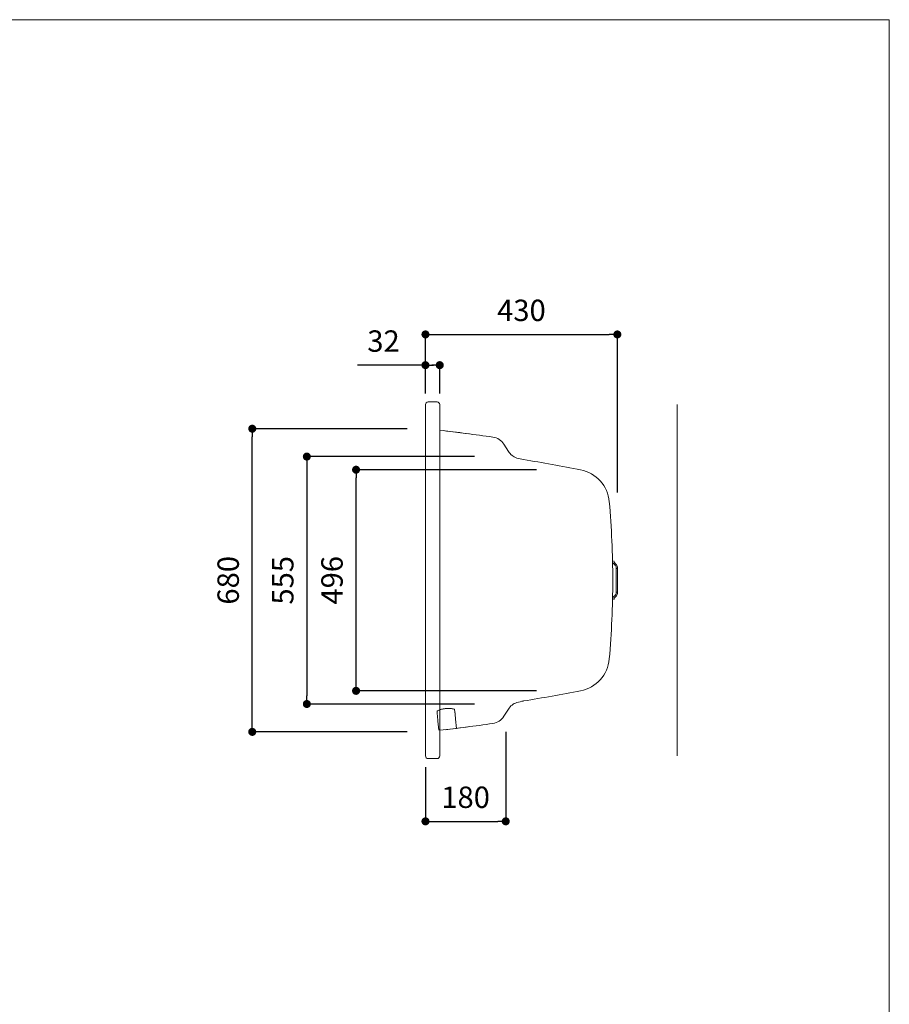
# Model space of a CAD drawing. Units: millimetres. Extents: x 145 to 4045, y 136 to 5804.
# Drawn here: x 2095 to 4045, y 3596 to 5804 of the extents above; entities that cross this region are included whole.
import ezdxf

# ---------------------------------------------------------------- set-up
doc = ezdxf.new("R2010")
doc.units = ezdxf.units.MM
doc.header["$LTSCALE"] = 50.8
doc.header["$PDMODE"] = 1
doc.header["$PDSIZE"] = -2
for name, pattern in [('AI-Linetype-513', [31.735001, 31.728001, -0.007]), ('AI-Linetype-780', [30.808001, 30.801001, -0.007]), ('AI-Linetype-782', [30.808001, 30.801001, -0.007]), ('AI-Linetype-783', [30.808001, 30.801001, -0.007]), ('AI-Linetype-784', [30.808001, 30.801001, -0.007]), ('AI-Linetype-785', [30.808001, 30.801001, -0.007]), ('AI-Linetype-786', [30.808001, 30.801001, -0.007]), ('AI-Linetype-787', [30.808001, 30.801001, -0.007]), ('AI-Linetype-788', [30.808001, 30.801001, -0.007]), ('AI-Linetype-795', [30.808001, 30.801001, -0.007]), ('AI-Linetype-796', [30.808001, 30.801001, -0.007]), ('AI-Linetype-797', [30.808001, 30.801001, -0.007]), ('AUSGEZOGEN', [0])]:
    doc.linetypes.add(name, pattern=pattern)
doc.layers.get('Defpoints').update_dxf_attribs({"lineweight": 9})
for name, color, linetype, lineweight in [('MODEL', 7, 'Continuous', 20), ('TEMPLATE', 7, 'Continuous', 20), ('寸法', 7, 'Continuous', 13)]:
    doc.layers.add(name, color=color, linetype=linetype, lineweight=lineweight)
doc.styles.add('ＭＳ ゴシック', font='msgothic.ttc', dxfattribs={"bigfont": 'ＭＳ ゴシック'})
doc.dimstyles.new('JIS', dxfattribs={"dimtxt": 24.432617, "dimasz": 9, "dimexe": 20, "dimexo": 0, "dimgap": 10, "dimtad": 1, "dimdec": 1, "dimzin": 11, "dimdsep": 46, "dimtxsty": 'ＭＳ ゴシック', "dimblk": 'DOT', "dimcen": 0, "dimazin": 0, "dimtfac": 1, "dimtdec": 1, "dimtix": 1, "dimtofl": 0, "dimtmove": 0, "dimatfit": 0, "dimldrblk": 'DOT', "dimfxl": 1, "dimfrac": 2, "dimtolj": 1, "dimtzin": 11, "dimarcsym": 0})

# ---------------------------------------------------------------- blocks, each defined once
blk = doc.blocks.new('_DOT')
at = {"color": 0, "linetype": 'ByBlock', "lineweight": -2}
blk.add_line((-0.5, 0), (-1, 0), dxfattribs=at)
at = {"color": 0, "linetype": 'ByBlock', "lineweight": -2, "const_width": 0.5}
blk.add_lwpolyline([(-0.25, 0, 1), (0.25, 0, 1)], format="xyb", close=True, dxfattribs=at)
blk = doc.blocks.new('*D85')
at = {"layer": 'Defpoints', "color": 0}
for p in [(3434.7, 5098.4), (3004.4, 4991.1), (3434.7, 4719.2)]:
    blk.add_point(p, dxfattribs=at)
at = {"layer": '寸法', "color": 0, "linetype": 'Continuous', "lineweight": -2}
for p, q in [((3004.4, 5016.1), (3004.4, 5098.4)), ((3022.4, 5098.4), (3416.7, 5098.4)), ((3434.7, 4744.2), (3434.7, 5098.4))]:
    blk.add_line(p, q, dxfattribs=at)
at = {"layer": '寸法', "color": 0, "lineweight": -2, "xscale": 18, "yscale": 18, "zscale": 18, "rotation": 180}
blk.add_blockref('_DOT', (3004.4, 5098.4), dxfattribs=at)
at = {"layer": '寸法', "color": 0, "lineweight": -2, "xscale": 18, "yscale": 18, "zscale": 18}
blk.add_blockref('_DOT', (3434.7, 5098.4), dxfattribs=at)
at = {"layer": '寸法', "color": 0, "linetype": 'Continuous', "insert": (3219.6, 5152.4), "char_height": 48, "attachment_point": 5, "style": 'ＭＳ ゴシック'}
blk.add_mtext('\\A1;430', dxfattribs=at)
blk = doc.blocks.new('*D97')
at = {"layer": 'Defpoints', "color": 0}
for p in [(2848.8, 4794.9), (3278.7, 4794.9), (3278.7, 4298.9)]:
    blk.add_point(p, dxfattribs=at)
at = {"layer": '寸法', "color": 0, "linetype": 'Continuous', "lineweight": -2}
for p, q in [((3253.7, 4794.9), (2848.8, 4794.9)), ((2848.8, 4316.9), (2848.8, 4776.9)), ((3253.7, 4298.9), (2848.8, 4298.9))]:
    blk.add_line(p, q, dxfattribs=at)
at = {"layer": '寸法', "color": 0, "lineweight": -2, "xscale": 18, "yscale": 18, "zscale": 18}
for p, rotation in [((2848.8, 4794.9), 90), ((2848.8, 4298.9), 270)]:
    blk.add_blockref('_DOT', p, dxfattribs=dict(at, rotation=rotation))
at = {"layer": '寸法', "color": 0, "linetype": 'Continuous', "insert": (2794.8, 4546.9), "char_height": 48, "attachment_point": 5, "rotation": 90, "style": 'ＭＳ ゴシック'}
blk.add_mtext('\\A1;496', dxfattribs=at)
blk = doc.blocks.new('*D117')
at = {"layer": 'Defpoints', "color": 0}
for p in [(2616, 4886.9), (2988.4, 4886.9), (2988.4, 4206.9)]:
    blk.add_point(p, dxfattribs=at)
at = {"layer": '寸法', "color": 0, "linetype": 'Continuous', "lineweight": -2}
for p, q in [((2963.4, 4886.9), (2616, 4886.9)), ((2616, 4224.9), (2616, 4868.9)), ((2963.4, 4206.9), (2616, 4206.9))]:
    blk.add_line(p, q, dxfattribs=at)
at = {"layer": '寸法', "color": 0, "lineweight": -2, "xscale": 18, "yscale": 18, "zscale": 18}
for p, rotation in [((2616, 4886.9), 90), ((2616, 4206.9), 270)]:
    blk.add_blockref('_DOT', p, dxfattribs=dict(at, rotation=rotation))
at = {"layer": '寸法', "color": 0, "linetype": 'Continuous', "insert": (2562, 4546.9), "char_height": 48, "attachment_point": 5, "rotation": 90, "style": 'ＭＳ ゴシック'}
blk.add_mtext('\\A1;680', dxfattribs=at)
blk = doc.blocks.new('*D122')
at = {"layer": 'Defpoints', "color": 0}
for p in [(3139.7, 4824.4), (2738.4, 4269.4), (3139.7, 4269.4)]:
    blk.add_point(p, dxfattribs=at)
at = {"layer": '寸法', "color": 0, "linetype": 'Continuous', "lineweight": -2}
for p, q in [((3114.7, 4824.4), (2738.4, 4824.4)), ((2738.4, 4806.4), (2738.4, 4287.4)), ((3114.7, 4269.4), (2738.4, 4269.4))]:
    blk.add_line(p, q, dxfattribs=at)
at = {"layer": '寸法', "color": 0, "lineweight": -2, "xscale": 18, "yscale": 18, "zscale": 18}
for p, rotation in [((2738.4, 4824.4), 90), ((2738.4, 4269.4), 270)]:
    blk.add_blockref('_DOT', p, dxfattribs=dict(at, rotation=rotation))
at = {"layer": '寸法', "color": 0, "linetype": 'Continuous', "insert": (2684.4, 4546.9), "char_height": 48, "attachment_point": 5, "rotation": 90, "style": 'ＭＳ ゴシック'}
blk.add_mtext('\\A1;555', dxfattribs=at)
blk = doc.blocks.new('*D123')
at = {"layer": 'Defpoints', "color": 0}
for p in [(3036.4, 5029.5), (3004.4, 4940.9), (3036.4, 4940.9)]:
    blk.add_point(p, dxfattribs=at)
at = {"layer": '寸法', "color": 0, "linetype": 'Continuous', "lineweight": -2}
for p, q in [((3004.4, 5029.5), (2852.2, 5029.5)), ((3004.4, 4965.9), (3004.4, 5029.5)), ((3036.4, 4965.9), (3036.4, 5029.5))]:
    blk.add_line(p, q, dxfattribs=at)
at = {"layer": '寸法', "color": 0, "lineweight": -2, "xscale": 18, "yscale": 18, "zscale": 18, "rotation": 180}
blk.add_blockref('_DOT', (3004.4, 5029.5), dxfattribs=at)
at = {"layer": '寸法', "color": 0, "lineweight": -2, "xscale": 18, "yscale": 18, "zscale": 18}
blk.add_blockref('_DOT', (3036.4, 5029.5), dxfattribs=at)
at = {"layer": '寸法', "color": 0, "linetype": 'Continuous', "insert": (2910.3, 5083.5), "char_height": 48, "attachment_point": 5, "style": 'ＭＳ ゴシック'}
blk.add_mtext('\\A1;32', dxfattribs=at)
blk = doc.blocks.new('*D124')
at = {"layer": 'Defpoints', "color": 0}
for p in [(3184.4, 4232.2), (3004.4, 4152.9), (3184.4, 4006.2)]:
    blk.add_point(p, dxfattribs=at)
at = {"layer": '寸法', "color": 0, "linetype": 'Continuous', "lineweight": -2}
for p, q in [((3184.4, 4207.2), (3184.4, 4006.2)), ((3004.4, 4127.9), (3004.4, 4006.2)), ((3022.4, 4006.2), (3166.4, 4006.2))]:
    blk.add_line(p, q, dxfattribs=at)
at = {"layer": '寸法', "color": 0, "lineweight": -2, "xscale": 18, "yscale": 18, "zscale": 18, "rotation": 180}
blk.add_blockref('_DOT', (3004.4, 4006.2), dxfattribs=at)
at = {"layer": '寸法', "color": 0, "lineweight": -2, "xscale": 18, "yscale": 18, "zscale": 18}
blk.add_blockref('_DOT', (3184.4, 4006.2), dxfattribs=at)
at = {"layer": '寸法', "color": 0, "linetype": 'Continuous', "insert": (3094.4, 4060.2), "char_height": 48, "attachment_point": 5, "style": 'ＭＳ ゴシック'}
blk.add_mtext('\\A1;180', dxfattribs=at)

msp = doc.modelspace()

# ---------------------------------------------------------------- linework, layer by layer
at = {"layer": 'MODEL', "linetype": 'AUSGEZOGEN'}
for p, q in [((3004.4, 4940.9), (3004.4, 4152.9)), ((3010.4, 4946.9), (3030.4, 4946.9)), ((3036.4, 4940.9), (3036.4, 4152.9)), ((3100.2, 4875.6), (3048.6, 4882)), ((3190.3, 4835.9), (3180.3, 4852)), ((3431.7, 4546.9), (3431.7, 4576.6)), ((3434.7, 4573.2), (3431.7, 4573.2)), ((3434.7, 4546.9), (3434.7, 4576.6)), ((3431.7, 4546.9), (3431.7, 4517.2)), ((3434.7, 4546.9), (3434.7, 4517.2)), ((3434.7, 4520.6), (3431.7, 4520.6)), ((3190.3, 4257.8), (3180.3, 4241.8)), ((3100.2, 4218.1), (3048.6, 4211.8)), ((3010.4, 4146.9), (3030.4, 4146.9))]:
    msp.add_line(p, q, dxfattribs=at)
at = {"layer": 'MODEL', "linetype": 'AI-Linetype-788'}
msp.add_line((3030.7, 4247.1), (3030.3, 4253.5), dxfattribs=at)
at = {"layer": 'MODEL', "linetype": 'AI-Linetype-780'}
msp.add_line((3030.7, 4247.1), (3031.2, 4242.5), dxfattribs=at)
at = {"layer": 'MODEL', "linetype": 'AI-Linetype-785'}
msp.add_line((3032.4, 4231.1), (3031.2, 4242.5), dxfattribs=at)
at = {"layer": 'MODEL', "linetype": 'AI-Linetype-787'}
msp.add_line((3069.5, 4257.6), (3070.4, 4251.2), dxfattribs=at)
at = {"layer": 'MODEL', "linetype": 'AI-Linetype-786'}
msp.add_line((3070.4, 4251.2), (3070.9, 4246.7), dxfattribs=at)
at = {"layer": 'MODEL', "linetype": 'AI-Linetype-784'}
msp.add_line((3070.9, 4246.7), (3072.1, 4235.3), dxfattribs=at)
at = {"layer": 'MODEL', "linetype": 'AI-Linetype-782'}
msp.add_line((3034.6, 4210.4), (3032.4, 4231.1), dxfattribs=at)
at = {"layer": 'MODEL', "linetype": 'AI-Linetype-513'}
msp.add_line((3071.8, 4234.7), (3072.1, 4235.1), dxfattribs=at)
at = {"layer": 'MODEL', "linetype": 'AI-Linetype-783'}
msp.add_line((3072.1, 4235.3), (3074.3, 4214.6), dxfattribs=at)
at = {"layer": 'MODEL'}
msp.add_lwpolyline([(3568.5, 4940.9), (3568.5, 4152.9)], dxfattribs=at)
at = {"layer": 'MODEL', "linetype": 'AUSGEZOGEN'}
for centre, radius, start, end in [((3010.4, 4940.9), 6, 90, 180), ((3030.4, 4940.9), 6, 0, 90), ((2586.3, 908.8), 4000, 81.8183, 83.5389), ((3150.6, 4833.4), 35, 31.9996, 81.8192), ((3220, 4854.5), 35, 211.9996, 252.1676), ((3239.9, 4916.3), 100, 252.1649, 260.8269), ((2586.3, 868.8), 4000, 78.9604, 80.8205), ((3337, 4716.2), 80, 5.0592, 78.9603), ((1424.4, 4546.9), 2000, 0, 5.0602), ((3436, 4590.9), 12, 181.231, 237.1662), ((3436, 4590.9), 9, 181.2435, 237.1482), ((3426.7, 4576.6), 5, 0, 57.1787), ((3426.7, 4576.6), 8, 0, 57.1673), ((1424.4, 4546.9), 2000, 354.94, 0), ((3436, 4502.9), 12, 122.8159, 178.7315), ((3436, 4502.9), 9, 122.8383, 178.7068), ((3426.7, 4517.2), 5, 302.8213, 0), ((3426.7, 4517.2), 8, 302.8058, 0), ((3337, 4377.5), 80, 281.0397, 354.9408), ((2586.3, 8225), 4000, 279.1795, 281.0396), ((3220, 4239.3), 35, 107.8343, 147.9987), ((3239.9, 4177.4), 100, 99.1731, 107.8351), ((3150.6, 4260.4), 35, 278.1807, 328.0004), ((2586.3, 8185), 4000, 276.4611, 278.1817), ((3010.4, 4152.9), 6, 180, 270), ((3030.4, 4152.9), 6, 270, 0)]:
    msp.add_arc(centre, radius, start, end, dxfattribs=at)
at = {"layer": 'MODEL', "linetype": 'AI-Linetype-796'}
msp.add_open_spline([(3049.5, 4259.2), (3043.5, 4258.6), (3037.5, 4257.3), (3030.3, 4253.5)], degree=3, dxfattribs=at)
at = {"layer": 'MODEL', "linetype": 'AI-Linetype-795'}
msp.add_open_spline([(3069.5, 4257.6), (3061.7, 4259.9), (3055.6, 4259.8), (3049.5, 4259.2)], degree=3, dxfattribs=at)
at = {"layer": 'MODEL', "linetype": 'AI-Linetype-797'}
msp.add_open_spline([(3070.5, 4251), (3070.6, 4249.5), (3070.8, 4247.9), (3070.9, 4246.4)], degree=3, dxfattribs=at)
at = {"layer": 'TEMPLATE', "flags": 128}
msp.add_lwpolyline([(4044.5, 5804.4), (144.5, 5804.4), (144.5, 204.4), (4044.5, 204.4), (4044.5, 5804.4)], dxfattribs=at)

# ---------------------------------------------------------------- dimensions: what is measured, and where the dimension line sits
at = {"layer": '寸法', "linetype": 'Continuous'}
for base, p1, p2, picture, middle in [((3434.7, 5098.4), (3004.4, 4991.1), (3434.7, 4719.2), '*D85', (3219.6, 5152.4)), ((3184.4, 4006.2), (3004.4, 4152.9), (3184.4, 4232.2), '*D124', (3094.4, 4060.2))]:
    dim = msp.add_linear_dim(base=base, p1=p1, p2=p2, dimstyle='JIS', override={"dimtxt": 48, "dimasz": 18, "dimexe": 0, "dimexo": 25, "dimgap": 30, "dimdec": 0, "dimpost": '<>', "dimadec": 0}, dxfattribs=at)
    dim.commit()
    dim.dimension.update_dxf_attribs({"geometry": picture, "text_midpoint": middle})
dim = msp.add_linear_dim(base=(3036.4, 5029.5), p1=(3004.4, 4940.9), p2=(3036.4, 4940.9), dimstyle='JIS', override={"dimtxt": 48, "dimasz": 18, "dimexe": 0, "dimexo": 25, "dimgap": 30, "dimdec": 0, "dimpost": '<>', "dimadec": 0}, dxfattribs=at)
dim.commit()
dim.dimension.update_dxf_attribs({"geometry": '*D123', "text_midpoint": (2910.3, 5029.5), "dimtype": 160})
for base, p1, p2, picture, middle in [((2616, 4886.9), (2988.4, 4206.9), (2988.4, 4886.9), '*D117', (2616, 4546.9)), ((2848.8, 4794.9), (3278.7, 4298.9), (3278.7, 4794.9), '*D97', (2848.8, 4546.9))]:
    dim = msp.add_linear_dim(base=base, p1=p1, p2=p2, angle=90, dimstyle='JIS', override={"dimtxt": 48, "dimasz": 18, "dimexe": 0, "dimexo": 25, "dimgap": 30, "dimdec": 0, "dimpost": '<>', "dimadec": 0}, dxfattribs=at)
    dim.commit()
    dim.dimension.update_dxf_attribs({"geometry": picture, "text_midpoint": middle, "dimtype": 160})
dim = msp.add_linear_dim(base=(2738.4, 4269.4), p1=(3139.7, 4824.4), p2=(3139.7, 4269.4), angle=90, dimstyle='JIS', override={"dimtxt": 48, "dimasz": 18, "dimexe": 0, "dimexo": 25, "dimgap": 30, "dimdec": 0, "dimpost": '<>', "dimadec": 0}, dxfattribs=at)
dim.commit()
dim.dimension.update_dxf_attribs({"geometry": '*D122', "text_midpoint": (2684.4, 4546.9)})

doc.saveas('drawing.dxf')
